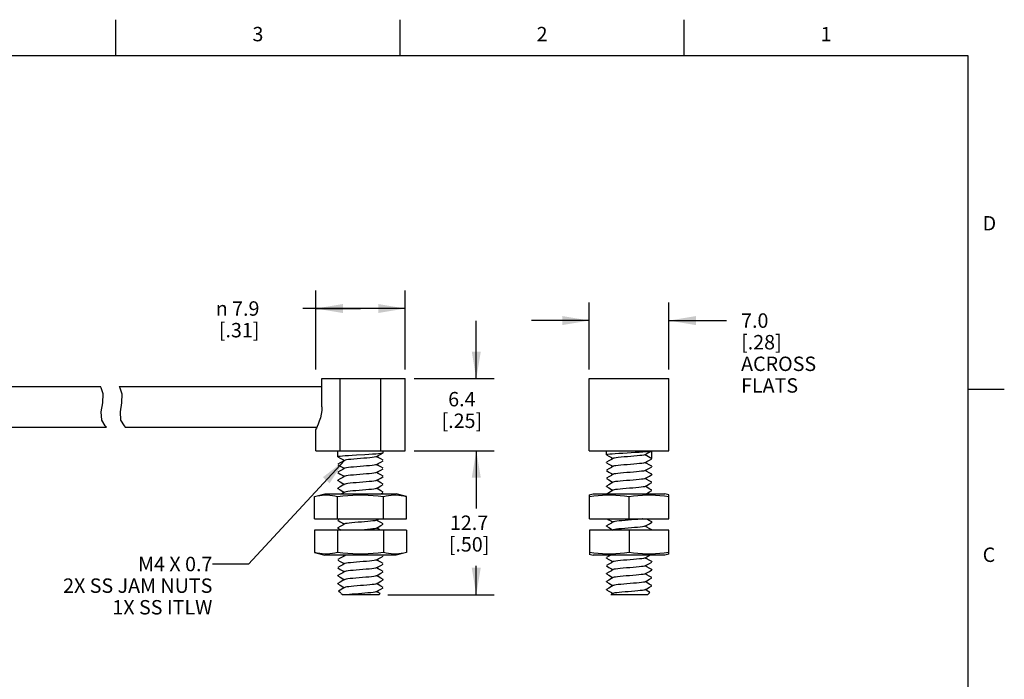
# Model space of a CAD drawing. Units: inches. Extents: x 0.4 to 16.6, y 0.6 to 10.4.
# Drawn here: x 9.8 to 16.6, y 5.8 to 10.4 of the extents above; entities that cross this region are included whole.
import ezdxf

# ---------------------------------------------------------------- set-up
doc = ezdxf.new("R2010")
doc.units = ezdxf.units.IN
doc.header["$LTSCALE"] = 0.935
doc.header["$MEASUREMENT"] = 0
doc.layers.get('0').update_dxf_attribs({"linetype": 'CONTINUOUS'})
doc.layers.add('NOTES', color=7, linetype='CONTINUOUS')
doc.layers.add('SCHEME_DIMS', color=7, linetype='CONTINUOUS')
doc.styles.add('TEXTSTYLE_2', font='txt', dxfattribs={"width": 0.8})
doc.styles.add('TEXTSTYLE_5', font='gdt')
doc.dimstyles.new('DIMSTYLE_1', dxfattribs={"dimtxt": 0.1, "dimasz": 0.1875, "dimexe": 0.18, "dimexo": 0.0625, "dimgap": 0.09, "dimtad": 0, "dimtih": 1, "dimtoh": 1, "dimdec": 1, "dimlfac": 0.5, "dimzin": 4, "dimdsep": 46, "dimtxsty": 'STANDARD', "dimblk": '_FILLED', "dimblk1": '_FILLED', "dimblk2": '_FILLED', "dimcen": 0.09, "dimadec": 0, "dimazin": 0, "dimtp": 0.1, "dimtm": 0.1, "dimtfac": 1, "dimtdec": 1, "dimtofl": 0, "dimtmove": 0, "dimatfit": 3, "dimldrblk": '_FILLED', "dimfxl": 1, "dimtolj": 1, "dimtzin": 4, "dimarcsym": 0})
doc.dimstyles.get("Standard").update_dxf_attribs({"dimtxt": 0.1, "dimasz": 0.1875, "dimexe": 0.18, "dimexo": 0.0625, "dimgap": 0.09, "dimtad": 0, "dimtih": 1, "dimtoh": 1, "dimdec": 3, "dimzin": 4, "dimdsep": 46, "dimtxsty": 'STANDARD', "dimblk": '_FILLED', "dimblk1": '_FILLED', "dimblk2": '_FILLED', "dimcen": 0.09, "dimadec": 0, "dimazin": 0, "dimtol": 1, "dimtp": 0.005, "dimtm": 0.005, "dimtfac": 1, "dimtdec": 3, "dimtofl": 0, "dimtmove": 0, "dimatfit": 3, "dimldrblk": '_FILLED', "dimfxl": 1, "dimtolj": 1, "dimtzin": 4, "dimarcsym": 0})

# ---------------------------------------------------------------- blocks, each defined once
blk = doc.blocks.new('_FILLED')
at = {"color": 0, "linetype": 'BYBLOCK'}
blk.add_solid([(0, 0), (-1, 0.167), (-1, -0.167)], dxfattribs=at)
blk = doc.blocks.new('*D8')
at = {"layer": 'SCHEME_DIMS', "color": 2, "linetype": 'CONTINUOUS'}
for p, q in [((13.7524, 7.934), (13.7524, 8.3993)), ((14.3044, 7.934), (14.3044, 8.3993)), ((13.7524, 8.2743), (13.3524, 8.2743)), ((14.3044, 8.2743), (14.7049, 8.2743))]:
    blk.add_line(p, q, dxfattribs=at)
at = {"layer": 'SCHEME_DIMS', "color": 2, "linetype": 'CONTINUOUS', "xscale": 0.1875, "yscale": 0.1875, "zscale": 0.1875}
blk.add_blockref('_FILLED', (13.7524, 8.2743), dxfattribs=at)
at = {"layer": 'SCHEME_DIMS', "color": 2, "linetype": 'CONTINUOUS', "xscale": 0.1875, "yscale": 0.1875, "zscale": 0.1875, "rotation": 180}
blk.add_blockref('_FILLED', (14.3044, 8.2743), dxfattribs=at)
at = {"layer": 'SCHEME_DIMS', "color": 2, "linetype": 'CONTINUOUS', "insert": (14.8049, 8.3243), "char_height": 0.1, "width": 0.6, "attachment_point": 1, "line_spacing_factor": 0.9}
blk.add_mtext('7.0\\P[.28]\\PACROSS\\PFLATS', dxfattribs=at)
blk = doc.blocks.new('*D9')
at = {"layer": 'SCHEME_DIMS', "color": 2, "linetype": 'CONTINUOUS'}
for p, q in [((12.9687, 7.8715), (12.9687, 8.2715)), ((12.5387, 7.8715), (13.0937, 7.8715)), ((12.5387, 7.3715), (13.0937, 7.3715)), ((12.9687, 7.3715), (12.9687, 6.9715))]:
    blk.add_line(p, q, dxfattribs=at)
at = {"layer": 'SCHEME_DIMS', "color": 2, "linetype": 'CONTINUOUS', "xscale": 0.1875, "yscale": 0.1875, "zscale": 0.1875}
for p, rotation in [((12.9687, 7.8715), 270), ((12.9687, 7.3715), 90)]:
    blk.add_blockref('_FILLED', p, dxfattribs=dict(at, rotation=rotation))
at = {"layer": 'SCHEME_DIMS', "color": 2, "linetype": 'CONTINUOUS', "insert": (12.8687, 7.7791), "char_height": 0.1, "width": 0.5, "attachment_point": 2, "line_spacing_factor": 0.9}
blk.add_mtext('6.4\\P[.25]', dxfattribs=at)
blk = doc.blocks.new('*D10')
at = {"layer": 'SCHEME_DIMS', "color": 2, "linetype": 'CONTINUOUS'}
for p, q in [((12.5387, 7.3715), (13.0937, 7.3715)), ((12.9687, 7.3715), (12.9687, 7.0215)), ((12.9687, 6.3715), (12.9687, 6.5715)), ((12.3562, 6.3715), (13.0937, 6.3715))]:
    blk.add_line(p, q, dxfattribs=at)
at = {"layer": 'SCHEME_DIMS', "color": 2, "linetype": 'CONTINUOUS', "xscale": 0.1875, "yscale": 0.1875, "zscale": 0.1875}
for p, rotation in [((12.9687, 7.3715), 90), ((12.9687, 6.3715), 270)]:
    blk.add_blockref('_FILLED', p, dxfattribs=dict(at, rotation=rotation))
at = {"layer": 'SCHEME_DIMS', "color": 2, "linetype": 'CONTINUOUS', "insert": (12.9187, 6.9215), "char_height": 0.1, "width": 0.5, "attachment_point": 2, "line_spacing_factor": 0.9}
blk.add_mtext('12.7\\P[.50]', dxfattribs=at)
blk = doc.blocks.new('*D11')
at = {"layer": 'SCHEME_DIMS', "color": 2, "linetype": 'CONTINUOUS'}
for p, q in [((11.8562, 7.934), (11.8562, 8.4829)), ((12.4762, 7.934), (12.4762, 8.4829)), ((12.1662, 8.3579), (11.7653, 8.3579)), ((11.8562, 8.3579), (12.1662, 8.3579)), ((12.4762, 8.3579), (12.1662, 8.3579))]:
    blk.add_line(p, q, dxfattribs=at)
at = {"layer": 'SCHEME_DIMS', "color": 2, "linetype": 'CONTINUOUS', "xscale": 0.1875, "yscale": 0.1875, "zscale": 0.1875, "rotation": 180}
blk.add_blockref('_FILLED', (11.8562, 8.3579), dxfattribs=at)
at = {"layer": 'SCHEME_DIMS', "color": 2, "linetype": 'CONTINUOUS', "xscale": 0.1875, "yscale": 0.1875, "zscale": 0.1875}
blk.add_blockref('_FILLED', (12.4762, 8.3579), dxfattribs=at)
at = {"layer": 'SCHEME_DIMS', "color": 2, "linetype": 'CONTINUOUS', "insert": (11.4653, 8.4079), "char_height": 0.1, "width": 0.533333, "attachment_point": 3, "line_spacing_factor": 0.9, "style": 'TEXTSTYLE_5'}
blk.add_mtext('{\\Fgdt;n}\\Ftxt; 7.9\\P[.31]', dxfattribs=at)

msp = doc.modelspace()

# ---------------------------------------------------------------- linework, layer by layer
at = {"color": 2, "linetype": 'CONTINUOUS'}
for p, q in [((10.47, 10.112), (10.47, 10.362)), ((12.44, 10.112), (12.44, 10.362)), ((14.41, 10.112), (14.41, 10.362)), ((16.38, 10.112), (0.62, 10.112)), ((16.38, 0.887), (16.38, 10.112)), ((16.38, 7.7995), (16.63, 7.7995))]:
    msp.add_line(p, q, dxfattribs=at)
at = {"color": 7, "linetype": 'CONTINUOUS'}
for p, q in [((11.8983, 7.6755), (11.8983, 7.8715)), ((11.8983, 7.8715), (12.4762, 7.8715)), ((12.0251, 7.3715), (12.0251, 7.8715)), ((12.3074, 7.3715), (12.3074, 7.8715)), ((12.4762, 7.3715), (12.4762, 7.8715)), ((13.7524, 7.3715), (13.7524, 7.8715)), ((13.7524, 7.8715), (14.3044, 7.8715)), ((14.3044, 7.3715), (14.3044, 7.8715)), ((9.2126, 7.8173), (10.3621, 7.8173)), ((10.3677, 7.8067), (10.3621, 7.8173)), ((10.3808, 7.7671), (10.3677, 7.8067)), ((10.4922, 7.8173), (10.4978, 7.8067)), ((10.4922, 7.8173), (11.8983, 7.8173)), ((10.4978, 7.8067), (10.5109, 7.7671)), ((10.3792, 7.7045), (10.3808, 7.7671)), ((10.5109, 7.7671), (10.5093, 7.7045)), ((10.3687, 7.6416), (10.3792, 7.7045)), ((10.5093, 7.7045), (10.4987, 7.6416)), ((10.3727, 7.5839), (10.3687, 7.6416)), ((10.3965, 7.5446), (10.3727, 7.5839)), ((10.4987, 7.6416), (10.5028, 7.5839)), ((10.5028, 7.5839), (10.5266, 7.5446)), ((11.8934, 7.6238), (11.8875, 7.5988)), ((9.2126, 7.5338), (10.4053, 7.5338)), ((10.4053, 7.5338), (10.3965, 7.5446)), ((10.5266, 7.5446), (10.5353, 7.5338)), ((10.5353, 7.5338), (11.8631, 7.5338)), ((11.8573, 7.5217), (11.8562, 7.5195)), ((11.8562, 7.3715), (11.8562, 7.5195)), ((11.8728, 7.5559), (11.866, 7.5399)), ((11.8562, 7.3715), (12.4762, 7.3715)), ((12.0087, 7.3302), (12.0087, 7.3715)), ((12.0095, 7.3293), (12.0087, 7.3302)), ((12.323, 7.3569), (12.3237, 7.3577)), ((12.3237, 7.3577), (12.3237, 7.3715)), ((13.7524, 7.3715), (14.3044, 7.3715)), ((13.8709, 7.344), (13.8709, 7.3715)), ((13.8716, 7.3431), (13.8709, 7.344)), ((14.1396, 7.3442), (14.1859, 7.3175)), ((14.1851, 7.3707), (14.1859, 7.3715)), ((14.1859, 7.3175), (14.1859, 7.3715)), ((12.0087, 7.2751), (12.0087, 7.2762)), ((12.3237, 7.3026), (12.3237, 7.3037)), ((13.8709, 7.2888), (13.8709, 7.29)), ((13.8716, 7.288), (13.8709, 7.2888)), ((14.1851, 7.2632), (14.1859, 7.2624)), ((14.1859, 7.2613), (14.1859, 7.2624)), ((12.0087, 7.2199), (12.0087, 7.2211)), ((13.8709, 7.2337), (13.8709, 7.2348)), ((13.8716, 7.2329), (13.8709, 7.2337)), ((13.8709, 7.1786), (13.8709, 7.1797)), ((13.8716, 7.1778), (13.8709, 7.1786)), ((14.1851, 7.2081), (14.1859, 7.2073)), ((14.1859, 7.2062), (14.1859, 7.2073)), ((12.0087, 7.1648), (12.0087, 7.1659)), ((12.0087, 7.1097), (12.0087, 7.1108)), ((13.8709, 7.1235), (13.8709, 7.1246)), ((13.8716, 7.1226), (13.8709, 7.1235)), ((14.1851, 7.153), (14.1859, 7.1522)), ((11.848, 7.0535), (11.9182, 7.0723)), ((11.848, 6.8991), (11.848, 7.0535)), ((11.9182, 7.0723), (12.4142, 7.0723)), ((12.0071, 6.8991), (12.0071, 7.0535)), ((12.3075, 7.0723), (12.323, 7.0813)), ((12.3253, 6.8991), (12.3253, 7.0535)), ((12.4844, 7.0535), (12.4142, 7.0723)), ((12.4844, 6.8991), (12.4844, 7.0535)), ((13.7522, 7.0648), (13.7804, 7.0723)), ((13.7528, 6.8991), (13.7528, 7.0649)), ((13.7804, 7.0723), (14.2764, 7.0723)), ((14.0284, 6.8991), (14.0284, 7.0535)), ((14.1851, 7.0979), (14.1859, 7.0971)), ((14.3045, 7.0648), (14.2764, 7.0723)), ((14.304, 6.8991), (14.304, 7.0649)), ((11.848, 6.8991), (12.4844, 6.8991)), ((12.023, 6.8991), (12.0095, 6.8912)), ((13.7528, 6.8991), (14.304, 6.8991)), ((12.0087, 6.8892), (12.0087, 6.8904)), ((12.0087, 6.8341), (12.0087, 6.8352)), ((13.8709, 6.8479), (13.8709, 6.849)), ((13.8716, 6.8471), (13.8709, 6.8479)), ((14.1851, 6.8774), (14.1859, 6.8766)), ((12.4844, 6.8203), (11.848, 6.8203)), ((11.848, 6.8203), (11.848, 6.6659)), ((12.0071, 6.8203), (12.0071, 6.6659)), ((12.3253, 6.8203), (12.3253, 6.6659)), ((12.4844, 6.8203), (12.4844, 6.6659)), ((14.304, 6.8203), (13.7528, 6.8203)), ((13.7528, 6.8203), (13.7528, 6.6545)), ((13.9187, 6.8221), (13.9157, 6.8203)), ((14.0284, 6.8203), (14.0284, 6.6659)), ((14.1851, 6.8223), (14.1859, 6.8215)), ((14.304, 6.6545), (14.304, 6.8203)), ((11.848, 6.6659), (11.9182, 6.6471)), ((12.4142, 6.6471), (11.9182, 6.6471)), ((12.0453, 6.6471), (12.0545, 6.6418)), ((12.323, 6.6432), (12.3162, 6.6471)), ((12.3237, 6.6412), (12.3237, 6.6423)), ((12.4844, 6.6659), (12.4142, 6.6471)), ((13.7522, 6.6546), (13.7804, 6.6471)), ((14.2764, 6.6471), (13.7804, 6.6471)), ((13.8709, 6.6274), (13.8709, 6.6285)), ((13.8716, 6.6266), (13.8709, 6.6274)), ((14.3045, 6.6546), (14.2764, 6.6471)), ((12.0087, 6.6136), (12.0087, 6.6148)), ((12.0087, 6.5585), (12.0087, 6.5596)), ((13.8709, 6.5723), (13.8709, 6.5734)), ((13.8716, 6.5715), (13.8709, 6.5723)), ((14.1851, 6.6018), (14.1859, 6.601)), ((12.0087, 6.5034), (12.0087, 6.5045)), ((13.8709, 6.5172), (13.8709, 6.5183)), ((13.8716, 6.5163), (13.8709, 6.5172)), ((14.1851, 6.5467), (14.1859, 6.5459)), ((14.1851, 6.4916), (14.1859, 6.4908)), ((14.1859, 6.5448), (14.1859, 6.5459)), ((12.0087, 6.4483), (12.0087, 6.4494)), ((12.3237, 6.4759), (12.3237, 6.477)), ((13.8709, 6.4621), (13.8709, 6.4632)), ((13.8716, 6.4612), (13.8709, 6.4621)), ((14.1851, 6.4365), (14.1859, 6.4356)), ((12.0285, 6.3818), (12.0133, 6.3969)), ((12.0316, 6.3795), (12.0453, 6.3715)), ((12.2937, 6.3715), (12.0453, 6.3715)), ((12.2937, 6.3715), (12.3016, 6.3795)), ((13.8709, 6.407), (13.8709, 6.4081)), ((13.9055, 6.3735), (13.9022, 6.3715)), ((14.1559, 6.3715), (13.9022, 6.3715)), ((13.9187, 6.3812), (13.9055, 6.3735)), ((14.1559, 6.3715), (14.1725, 6.3882))]:
    msp.add_line(p, q, dxfattribs=at)
for points in [[(11.8983, 7.6755), (11.8971, 7.65), (11.8934, 7.6238)], [(11.8875, 7.5988), (11.8804, 7.5758), (11.8728, 7.5559)], [(11.866, 7.5399), (11.8606, 7.5285), (11.8573, 7.5217)], [(12.0087, 7.3302), (12.0093, 7.3309), (12.0145, 7.3326), (12.0251, 7.3342), (12.0405, 7.3359), (12.0599, 7.3375), (12.0828, 7.3391), (12.1091, 7.3407), (12.1374, 7.3423)], [(12.0095, 7.3293), (12.0259, 7.3198), (12.0431, 7.3098), (12.0545, 7.3032)], [(12.2759, 7.3295), (12.2713, 7.3279), (12.2617, 7.3261), (12.248, 7.3243), (12.2306, 7.3224), (12.2104, 7.3206), (12.1883, 7.3187), (12.1652, 7.3169), (12.1421, 7.315), (12.1201, 7.3132), (12.1001, 7.3114), (12.0831, 7.3095), (12.0696, 7.3077), (12.0605, 7.3058), (12.0565, 7.3044)], [(12.1374, 7.3423), (12.195, 7.3456), (12.223, 7.3472), (12.2489, 7.3488), (12.2718, 7.3504), (12.2913, 7.352), (12.3069, 7.3537), (12.3177, 7.3553), (12.323, 7.3569)], [(12.2759, 7.3295), (12.2893, 7.3373), (12.3065, 7.3474), (12.323, 7.3569)], [(12.323, 7.3046), (12.3063, 7.3142), (12.2891, 7.3243), (12.2779, 7.3307)], [(13.8709, 7.344), (13.8736, 7.3456), (13.8815, 7.3472), (13.8944, 7.3488), (13.9115, 7.3504), (13.9327, 7.352), (13.9577, 7.3537), (13.9853, 7.3553), (14.0142, 7.357), (14.0429, 7.3586), (14.0711, 7.3602), (14.0979, 7.3618), (14.1226, 7.3634), (14.144, 7.365), (14.1617, 7.3666), (14.175, 7.3683), (14.1832, 7.3699), (14.1851, 7.3707)], [(13.8716, 7.3431), (13.8881, 7.3336), (13.9053, 7.3236), (13.9166, 7.317)], [(13.9187, 7.3182), (13.9055, 7.3105), (13.8883, 7.3005), (13.8716, 7.2908)], [(14.1381, 7.3433), (14.1367, 7.3427), (14.1295, 7.3408), (14.1178, 7.339), (14.1023, 7.3372), (14.0834, 7.3353), (14.0622, 7.3335), (14.0395, 7.3316), (14.0163, 7.3298), (13.9936, 7.3279), (13.9724, 7.3261), (13.9537, 7.3243), (13.9383, 7.3224), (13.9269, 7.3206), (13.9199, 7.3187), (13.9187, 7.3182)], [(14.1381, 7.3433), (14.1515, 7.3511), (14.1687, 7.3611), (14.1851, 7.3707)], [(14.1381, 7.2882), (14.1515, 7.296), (14.1687, 7.306), (14.1851, 7.3156)], [(12.0565, 7.3044), (12.0433, 7.2967), (12.0261, 7.2867), (12.0095, 7.277)], [(12.0095, 7.2742), (12.0259, 7.2647), (12.0431, 7.2547), (12.0545, 7.2481)], [(12.0565, 7.2493), (12.0433, 7.2416), (12.0261, 7.2316), (12.0095, 7.2219)], [(12.2759, 7.2744), (12.2706, 7.2727), (12.2607, 7.2708), (12.2466, 7.269), (12.2289, 7.2671), (12.2085, 7.2653), (12.1862, 7.2634), (12.1631, 7.2616), (12.1401, 7.2598), (12.1182, 7.2579), (12.0985, 7.2561), (12.0817, 7.2542), (12.0686, 7.2524), (12.0599, 7.2505), (12.0565, 7.2493)], [(12.2759, 7.2744), (12.2893, 7.2822), (12.3065, 7.2922), (12.323, 7.3018)], [(12.2759, 7.2193), (12.2893, 7.2271), (12.3065, 7.2371), (12.323, 7.2467)], [(12.323, 7.2495), (12.3063, 7.2591), (12.2891, 7.2691), (12.2779, 7.2756)], [(13.8716, 7.288), (13.8881, 7.2785), (13.9053, 7.2684), (13.9166, 7.2618)], [(13.9187, 7.263), (13.9055, 7.2554), (13.8883, 7.2453), (13.8716, 7.2357)], [(14.1381, 7.2882), (14.1362, 7.2874), (14.1286, 7.2856), (14.1166, 7.2837), (14.1007, 7.2819), (14.0816, 7.28), (14.0602, 7.2782), (14.0374, 7.2763), (14.0142, 7.2745), (13.9916, 7.2727), (13.9707, 7.2708), (13.9522, 7.269), (13.9371, 7.2671), (13.9261, 7.2653), (13.9195, 7.2634), (13.9187, 7.263)], [(14.1381, 7.2331), (14.1515, 7.2409), (14.1687, 7.2509), (14.1851, 7.2604)], [(14.1851, 7.2632), (14.1685, 7.2729), (14.1513, 7.2829), (14.1401, 7.2894)], [(12.0095, 7.2191), (12.0259, 7.2096), (12.0431, 7.1995), (12.0545, 7.1929)], [(12.0565, 7.1941), (12.0433, 7.1865), (12.0261, 7.1764), (12.0095, 7.1668)], [(12.2759, 7.2193), (12.2699, 7.2174), (12.2596, 7.2155), (12.2451, 7.2137), (12.2272, 7.2118), (12.2066, 7.21), (12.1842, 7.2082), (12.161, 7.2063), (12.1381, 7.2045), (12.1164, 7.2026), (12.0969, 7.2008), (12.0804, 7.1989), (12.0677, 7.1971), (12.0593, 7.1953), (12.0565, 7.1941)], [(12.2759, 7.1642), (12.2893, 7.172), (12.3065, 7.182), (12.323, 7.1915)], [(12.323, 7.1944), (12.3063, 7.204), (12.2891, 7.214), (12.2779, 7.2205)], [(13.8716, 7.2329), (13.8881, 7.2233), (13.9053, 7.2133), (13.9166, 7.2067)], [(13.9187, 7.2079), (13.9055, 7.2003), (13.8883, 7.1902), (13.8716, 7.1806)], [(13.8716, 7.1778), (13.8881, 7.1682), (13.9053, 7.1582), (13.9166, 7.1516)], [(14.1381, 7.2331), (14.1357, 7.2321), (14.1277, 7.2303), (14.1153, 7.2284), (14.0991, 7.2266), (14.0798, 7.2247), (14.0582, 7.2229), (14.0354, 7.2211), (14.0122, 7.2192), (13.9897, 7.2174), (13.9689, 7.2155), (13.9507, 7.2137), (13.936, 7.2118), (13.9253, 7.21), (13.9191, 7.2082), (13.9187, 7.2079)], [(14.1381, 7.178), (14.1352, 7.1768), (14.1268, 7.175), (14.114, 7.1731), (14.0975, 7.1713), (14.078, 7.1695), (14.0562, 7.1676), (14.0333, 7.1658), (14.0101, 7.1639), (13.9877, 7.1621), (13.9672, 7.1602), (13.9493, 7.1584), (13.9349, 7.1566), (13.9246, 7.1547), (13.9187, 7.1528)], [(14.1381, 7.178), (14.1515, 7.1858), (14.1687, 7.1958), (14.1851, 7.2053)], [(14.1851, 7.2081), (14.1685, 7.2178), (14.1513, 7.2278), (14.1401, 7.2343)], [(14.1851, 7.153), (14.1685, 7.1627), (14.1513, 7.1727), (14.1401, 7.1792)], [(12.0095, 7.164), (12.0259, 7.1545), (12.0431, 7.1444), (12.0545, 7.1378)], [(12.0565, 7.139), (12.0433, 7.1314), (12.0261, 7.1213), (12.0095, 7.1117)], [(12.0095, 7.1089), (12.0259, 7.0993), (12.0431, 7.0893), (12.0545, 7.0827)], [(12.2759, 7.1642), (12.2754, 7.1639), (12.2692, 7.1621), (12.2585, 7.1602), (12.2437, 7.1584), (12.2255, 7.1566), (12.2047, 7.1547), (12.1822, 7.1529), (12.159, 7.151), (12.1361, 7.1492), (12.1145, 7.1474), (12.0953, 7.1455), (12.0791, 7.1437), (12.0668, 7.1418), (12.0588, 7.14), (12.0565, 7.139)], [(12.2759, 7.1091), (12.275, 7.1087), (12.2684, 7.1068), (12.2573, 7.105), (12.2422, 7.1031), (12.2237, 7.1013), (12.2027, 7.0994), (12.1801, 7.0976), (12.1569, 7.0958), (12.1341, 7.0939), (12.1127, 7.0921), (12.0937, 7.0902), (12.0778, 7.0884), (12.0659, 7.0865), (12.0583, 7.0847), (12.0565, 7.0839)], [(12.2759, 7.1091), (12.2893, 7.1169), (12.3065, 7.1269), (12.323, 7.1364)], [(12.323, 7.1392), (12.3063, 7.1489), (12.2891, 7.1589), (12.2779, 7.1654)], [(12.323, 7.0841), (12.3063, 7.0938), (12.2891, 7.1038), (12.2779, 7.1103)], [(13.9187, 7.1528), (13.9055, 7.1451), (13.8883, 7.1351), (13.8716, 7.1255)], [(13.8716, 7.1226), (13.8881, 7.1131), (13.9053, 7.1031), (13.9166, 7.0965)], [(14.1381, 7.1229), (14.1346, 7.1216), (14.1258, 7.1197), (14.1127, 7.1179), (14.0959, 7.116), (14.0761, 7.1142), (14.0542, 7.1123), (14.0312, 7.1105), (14.0081, 7.1087), (13.9858, 7.1068), (13.9655, 7.105), (13.9478, 7.1031), (13.9338, 7.1013), (13.9239, 7.0994), (13.9187, 7.0977)], [(14.1381, 7.1229), (14.1515, 7.1306), (14.1687, 7.1407), (14.1851, 7.1502)], [(14.1851, 7.0979), (14.1685, 7.1075), (14.1513, 7.1176), (14.1401, 7.1241)], [(11.848, 7.0535), (11.866, 7.0579), (11.8836, 7.0613), (11.9011, 7.0636), (11.9187, 7.0648), (11.9364, 7.0648), (11.9539, 7.0636), (11.9715, 7.0613), (11.9891, 7.0579), (12.0071, 7.0535)], [(12.0071, 7.0535), (12.0431, 7.0579), (12.0784, 7.0613), (12.1134, 7.0636), (12.1486, 7.0648), (12.1838, 7.0648), (12.219, 7.0636), (12.2541, 7.0613), (12.2893, 7.0579), (12.3253, 7.0535)], [(12.0565, 7.0839), (12.0433, 7.0762), (12.0366, 7.0723)], [(12.3253, 7.0535), (12.3433, 7.0579), (12.361, 7.0613), (12.3785, 7.0636), (12.3961, 7.0648), (12.4137, 7.0648), (12.4313, 7.0636), (12.4488, 7.0613), (12.4664, 7.0579), (12.4844, 7.0535)], [(13.7528, 7.0535), (13.784, 7.0579), (13.8145, 7.0613), (13.8449, 7.0636), (13.8753, 7.0648), (13.9059, 7.0648), (13.9363, 7.0636), (13.9667, 7.0613), (13.9972, 7.0579), (14.0284, 7.0535)], [(13.9187, 7.0977), (13.9055, 7.09), (13.8883, 7.08), (13.875, 7.0723)], [(14.0284, 7.0535), (14.0596, 7.0579), (14.0901, 7.0613), (14.1205, 7.0636), (14.1509, 7.0648), (14.1815, 7.0648), (14.2119, 7.0636), (14.2423, 7.0613), (14.2728, 7.0579), (14.304, 7.0535)], [(14.1459, 7.0723), (14.1515, 7.0755), (14.1687, 7.0856), (14.1851, 7.0951)], [(12.2759, 6.8886), (12.2893, 6.8964), (12.2939, 6.8991)], [(13.877, 6.8991), (13.8881, 6.8926), (13.9053, 6.8826), (13.9166, 6.876)], [(14.1244, 6.8991), (14.1216, 6.8986), (14.1071, 6.8967), (14.0892, 6.8949), (14.0685, 6.8931), (14.0461, 6.8912), (14.0229, 6.8894), (14, 6.8875), (13.9783, 6.8857), (13.9588, 6.8838), (13.9424, 6.882), (13.9297, 6.8802), (13.9214, 6.8783), (13.9187, 6.8772)], [(14.1851, 6.8774), (14.1685, 6.8871), (14.1513, 6.8971), (14.1479, 6.8991)], [(12.0095, 6.8884), (12.0259, 6.8789), (12.0431, 6.8688), (12.0545, 6.8622)], [(12.0565, 6.8634), (12.0433, 6.8558), (12.0261, 6.8457), (12.0095, 6.8361)], [(12.0095, 6.8333), (12.0259, 6.8237), (12.0317, 6.8203)], [(12.2759, 6.8886), (12.2732, 6.8875), (12.265, 6.8857), (12.2523, 6.8838), (12.2359, 6.882), (12.2165, 6.8802), (12.1948, 6.8783), (12.1719, 6.8765), (12.1487, 6.8746), (12.1263, 6.8728), (12.1056, 6.8709), (12.0876, 6.8691), (12.0731, 6.8673), (12.0627, 6.8654), (12.0565, 6.8634)], [(12.2759, 6.8335), (12.2727, 6.8322), (12.264, 6.8304), (12.251, 6.8286), (12.2343, 6.8267), (12.2146, 6.8249), (12.1928, 6.823), (12.1698, 6.8212), (12.1592, 6.8203)], [(12.2759, 6.8335), (12.2893, 6.8413), (12.3065, 6.8513), (12.323, 6.8608)], [(12.323, 6.8636), (12.3063, 6.8733), (12.2891, 6.8833), (12.2779, 6.8898)], [(12.3026, 6.8203), (12.2891, 6.8282), (12.2779, 6.8347)], [(13.9187, 6.8772), (13.9055, 6.8695), (13.8883, 6.8595), (13.8716, 6.8499)], [(13.8716, 6.8471), (13.8881, 6.8375), (13.9053, 6.8275), (13.9166, 6.8209)], [(14.1381, 6.8473), (14.1375, 6.847), (14.1313, 6.8451), (14.1205, 6.8433), (14.1057, 6.8415), (14.0874, 6.8396), (14.0666, 6.8378), (14.0441, 6.8359), (14.0209, 6.8341), (13.998, 6.8322), (13.9765, 6.8304), (13.9572, 6.8286), (13.9411, 6.8267), (13.9288, 6.8249), (13.9209, 6.823), (13.9187, 6.8221)], [(14.1381, 6.8473), (14.1515, 6.8551), (14.1687, 6.8651), (14.1851, 6.8746)], [(14.1851, 6.8223), (14.1685, 6.832), (14.1513, 6.842), (14.1401, 6.8485)], [(12.0071, 6.6659), (11.9891, 6.6615), (11.9715, 6.6582), (11.9539, 6.6558), (11.9363, 6.6546), (11.9187, 6.6546), (11.9011, 6.6558), (11.8836, 6.6582), (11.866, 6.6615), (11.848, 6.6659)], [(12.3253, 6.6659), (12.2893, 6.6615), (12.254, 6.6582), (12.219, 6.6558), (12.1838, 6.6546), (12.1486, 6.6546), (12.1134, 6.6558), (12.0783, 6.6582), (12.0431, 6.6615), (12.0071, 6.6659)], [(12.0565, 6.643), (12.0433, 6.6353), (12.0261, 6.6253), (12.0095, 6.6156)], [(12.0759, 6.6471), (12.0689, 6.6461), (12.06, 6.6443), (12.0565, 6.643)], [(12.2759, 6.613), (12.2893, 6.6208), (12.3065, 6.6308), (12.323, 6.6404)], [(12.4844, 6.6659), (12.4664, 6.6615), (12.4488, 6.6582), (12.4313, 6.6558), (12.4137, 6.6546), (12.3961, 6.6546), (12.3785, 6.6558), (12.3609, 6.6582), (12.3433, 6.6615), (12.3253, 6.6659)], [(14.0284, 6.6659), (13.9972, 6.6615), (13.9667, 6.6582), (13.9363, 6.6558), (13.9059, 6.6546), (13.8753, 6.6546), (13.8449, 6.6558), (13.8145, 6.6582), (13.784, 6.6615), (13.7528, 6.6659)], [(13.9022, 6.6471), (13.8883, 6.639), (13.8716, 6.6294)], [(13.8716, 6.6266), (13.8881, 6.617), (13.9053, 6.607), (13.9166, 6.6004)], [(14.1381, 6.6268), (14.1358, 6.6259), (14.1279, 6.624), (14.1156, 6.6222), (14.0995, 6.6203), (14.0803, 6.6185), (14.0587, 6.6166), (14.0359, 6.6148), (14.0127, 6.613), (13.9901, 6.6111), (13.9693, 6.6093), (13.9511, 6.6074), (13.9363, 6.6056), (13.9255, 6.6037), (13.9192, 6.6019), (13.9187, 6.6016)], [(14.304, 6.6659), (14.2727, 6.6615), (14.2422, 6.6582), (14.2119, 6.6558), (14.1814, 6.6546), (14.1509, 6.6546), (14.1204, 6.6558), (14.0901, 6.6582), (14.0596, 6.6615), (14.0284, 6.6659)], [(14.1381, 6.6268), (14.1515, 6.6346), (14.1687, 6.6446), (14.173, 6.6471)], [(14.1851, 6.6018), (14.1685, 6.6115), (14.1513, 6.6215), (14.1401, 6.628)], [(12.0095, 6.6128), (12.0259, 6.6033), (12.0431, 6.5932), (12.0545, 6.5866)], [(12.0565, 6.5878), (12.0433, 6.5802), (12.0261, 6.5701), (12.0095, 6.5605)], [(12.0095, 6.5577), (12.0259, 6.5482), (12.0431, 6.5381), (12.0545, 6.5315)], [(12.2759, 6.613), (12.2701, 6.6111), (12.2598, 6.6093), (12.2455, 6.6074), (12.2276, 6.6056), (12.2071, 6.6037), (12.1847, 6.6019), (12.1615, 6.6001), (12.1386, 6.5982), (12.1168, 6.5964), (12.0972, 6.5945), (12.0807, 6.5927), (12.0679, 6.5908), (12.0594, 6.589), (12.0565, 6.5878)], [(12.2759, 6.5579), (12.2755, 6.5577), (12.2694, 6.5558), (12.2587, 6.554), (12.244, 6.5521), (12.2259, 6.5503), (12.2051, 6.5485), (12.1827, 6.5466), (12.1595, 6.5448), (12.1366, 6.5429), (12.115, 6.5411), (12.0956, 6.5392), (12.0794, 6.5374), (12.067, 6.5356), (12.0589, 6.5337), (12.0565, 6.5327)], [(12.2759, 6.5579), (12.2893, 6.5657), (12.3065, 6.5757), (12.323, 6.5852)], [(12.323, 6.5881), (12.3063, 6.5977), (12.2891, 6.6077), (12.2779, 6.6142)], [(12.323, 6.5329), (12.3063, 6.5426), (12.2891, 6.5526), (12.2779, 6.5591)], [(13.9187, 6.6016), (13.9055, 6.594), (13.8883, 6.5839), (13.8716, 6.5743)], [(13.8716, 6.5715), (13.8881, 6.5619), (13.9053, 6.5519), (13.9166, 6.5453)], [(14.1381, 6.5717), (14.1353, 6.5706), (14.127, 6.5687), (14.1144, 6.5669), (14.0979, 6.565), (14.0784, 6.5632), (14.0567, 6.5614), (14.0338, 6.5595), (14.0106, 6.5577), (13.9882, 6.5558), (13.9676, 6.554), (13.9496, 6.5521), (13.9351, 6.5503), (13.9247, 6.5485), (13.9187, 6.5465)], [(14.1381, 6.5717), (14.1515, 6.5795), (14.1687, 6.5895), (14.1851, 6.599)], [(14.1851, 6.5467), (14.1685, 6.5564), (14.1513, 6.5664), (14.1401, 6.5729)], [(12.0565, 6.5327), (12.0433, 6.5251), (12.0261, 6.515), (12.0095, 6.5054)], [(12.0095, 6.5026), (12.0259, 6.493), (12.0431, 6.483), (12.0545, 6.4764)], [(12.2759, 6.5028), (12.2751, 6.5024), (12.2686, 6.5006), (12.2576, 6.4987), (12.2425, 6.4969), (12.2241, 6.495), (12.2032, 6.4932), (12.1806, 6.4913), (12.1574, 6.4895), (12.1346, 6.4877), (12.1132, 6.4858), (12.0941, 6.484), (12.0781, 6.4821)], [(12.2759, 6.5028), (12.2893, 6.5106), (12.3065, 6.5206), (12.323, 6.5301)], [(12.323, 6.4778), (12.3063, 6.4875), (12.2891, 6.4975), (12.2779, 6.504)], [(13.9187, 6.5465), (13.9055, 6.5388), (13.8883, 6.5288), (13.8716, 6.5192)], [(13.8716, 6.5163), (13.8881, 6.5068), (13.9053, 6.4968), (13.9166, 6.4902)], [(13.9187, 6.4914), (13.9055, 6.4837), (13.8883, 6.4737), (13.8716, 6.464)], [(14.1381, 6.5166), (14.1348, 6.5153), (14.1261, 6.5134), (14.113, 6.5116), (14.0963, 6.5098), (14.0766, 6.5079), (14.0547, 6.5061), (14.0317, 6.5042), (14.0086, 6.5024), (13.9863, 6.5006), (13.9659, 6.4987), (13.9482, 6.4969), (13.934, 6.495), (13.924, 6.4932), (13.9187, 6.4914)], [(14.1381, 6.5166), (14.1515, 6.5243), (14.1687, 6.5344), (14.1851, 6.5439)], [(14.1381, 6.4614), (14.1515, 6.4692), (14.1687, 6.4793), (14.1851, 6.4888)], [(14.1851, 6.4916), (14.1685, 6.5012), (14.1513, 6.5113), (14.1401, 6.5178)], [(12.0565, 6.4776), (12.0433, 6.4699), (12.0261, 6.4599), (12.0095, 6.4503)], [(12.0095, 6.4475), (12.0259, 6.4379), (12.0431, 6.4279), (12.0545, 6.4213)], [(12.0565, 6.4225), (12.0433, 6.4148), (12.0261, 6.4048), (12.0135, 6.3975)], [(12.0781, 6.4821), (12.0662, 6.4803), (12.0586, 6.4785), (12.0565, 6.4776)], [(12.2759, 6.4477), (12.2705, 6.4459), (12.2607, 6.444), (12.2469, 6.4422), (12.2296, 6.4404), (12.2096, 6.4386), (12.1878, 6.4368), (12.165, 6.435), (12.1423, 6.4332), (12.1207, 6.4314), (12.1009, 6.4295), (12.084, 6.4277), (12.0705, 6.4259), (12.0611, 6.4241), (12.0565, 6.4225)], [(12.2759, 6.4477), (12.2893, 6.4554), (12.3065, 6.4655), (12.323, 6.475)], [(12.2759, 6.3925), (12.2893, 6.4003), (12.3065, 6.4104), (12.323, 6.4199)], [(12.323, 6.4227), (12.3063, 6.4324), (12.2891, 6.4424), (12.2779, 6.4489)], [(13.8716, 6.4612), (13.8881, 6.4517), (13.9053, 6.4417), (13.9166, 6.4351)], [(13.9187, 6.4363), (13.9055, 6.4286), (13.8883, 6.4186), (13.8716, 6.4089)], [(14.1381, 6.4614), (14.1354, 6.4604), (14.1273, 6.4586), (14.115, 6.4567), (14.0991, 6.4549), (14.0801, 6.4531), (14.0589, 6.4513), (14.0364, 6.4495), (14.0135, 6.4477), (13.9913, 6.4459), (13.9707, 6.444), (13.9525, 6.4422), (13.9376, 6.4404), (13.9265, 6.4386), (13.9198, 6.4368), (13.9187, 6.4363)], [(14.1381, 6.4063), (14.1515, 6.4141), (14.1687, 6.4241), (14.1851, 6.4337)], [(14.1851, 6.4365), (14.1685, 6.4461), (14.1513, 6.4562), (14.1401, 6.4626)], [(12.2759, 6.3925), (12.2732, 6.3915), (12.2652, 6.3897), (12.2529, 6.3878), (12.2369, 6.386), (12.2179, 6.3842), (12.1967, 6.3824), (12.1742, 6.3806), (12.1513, 6.3788), (12.1291, 6.377), (12.1085, 6.3751), (12.0904, 6.3733), (12.0754, 6.3715)], [(12.3014, 6.3801), (12.2891, 6.3873), (12.2779, 6.3937)], [(13.8716, 6.4061), (13.8881, 6.3966), (13.9053, 6.3866), (13.9166, 6.38)], [(14.1381, 6.4063), (14.1374, 6.406), (14.1311, 6.4042), (14.1204, 6.4023), (14.1058, 6.4005), (14.088, 6.3987), (14.0675, 6.3969), (14.0455, 6.3951), (14.0226, 6.3933), (14.0001, 6.3915), (13.9787, 6.3897), (13.9595, 6.3878), (13.9431, 6.386), (13.9305, 6.3842), (13.9219, 6.3824), (13.9187, 6.3812)], [(14.1723, 6.3888), (14.1685, 6.391), (14.1513, 6.401), (14.1401, 6.4075)]]:
    msp.add_lwpolyline(points, dxfattribs=at)

# ---------------------------------------------------------------- texts
at = {"color": 2, "linetype": 'CONTINUOUS', "char_height": 0.1, "width": 0.08, "line_spacing_factor": 0.9, "style": 'TEXTSTYLE_2'}
for s, insert, attachment_point in [('3', (11.455, 10.312), 2), ('2', (13.425, 10.312), 2), ('1', (15.395, 10.312), 2), ('D', (16.48, 8.9995), 1), ('C', (16.48, 6.6995), 1)]:
    msp.add_mtext(s, dxfattribs=dict(at, insert=insert, attachment_point=attachment_point))
at = {"layer": 'NOTES', "color": 2, "linetype": 'CONTINUOUS', "insert": (11.139, 6.6351), "char_height": 0.1, "width": 1.4, "attachment_point": 3, "line_spacing_factor": 0.9}
msp.add_mtext(' M4 X 0.7 \\P2X SS JAM NUTS\\P1X SS ITLW', dxfattribs=at)

# ---------------------------------------------------------------- dimensions: what is measured, and where the dimension line sits
at = {"layer": 'SCHEME_DIMS', "color": 2, "linetype": 'CONTINUOUS'}
dim = msp.add_linear_dim(base=(11.8562, 8.3579), p1=(12.4762, 7.934), p2=(11.8562, 7.934), angle=180, text='%%c <>', dimstyle='DIMSTYLE_1', dxfattribs=at)
dim.commit()
dim.dimension.update_dxf_attribs({"geometry": '*D11', "text_midpoint": (11.182, 8.2829), "dimtype": 160})
dim = msp.add_linear_dim(base=(14.3044, 8.2743), p1=(13.7524, 7.934), p2=(14.3044, 7.934), text='<>\\PACROSS\\PFLATS', dimstyle='DIMSTYLE_1', dxfattribs=at)
dim.commit()
dim.dimension.update_dxf_attribs({"geometry": '*D8', "text_midpoint": (15.1049, 8.0493), "dimtype": 160})
for base, p1, p2, picture, middle in [((12.9686507419, 7.3715228203), (12.538704229, 7.8715228203), (12.538704229, 7.3715228203), '*D9', (12.8686507419, 7.6541297355)), ((12.9687, 6.3715), (12.5387, 7.3715), (12.3562, 6.3715), '*D10', (12.8437, 6.7965))]:
    dim = msp.add_linear_dim(base=base, p1=p1, p2=p2, angle=270, dimstyle='DIMSTYLE_1', dxfattribs=at)
    dim.commit()
    dim.dimension.update_dxf_attribs({"geometry": picture, "text_midpoint": middle, "dimtype": 160})

# ---------------------------------------------------------------- leaders
at = {"layer": 'NOTES', "color": 2, "linetype": 'CONTINUOUS'}
msp.add_leader([(12.0559, 7.304), (11.389, 6.5851), (11.139, 6.5851)], dimstyle='STANDARD', override={"dimtad": 0}, dxfattribs=at)

doc.saveas('drawing.dxf')
